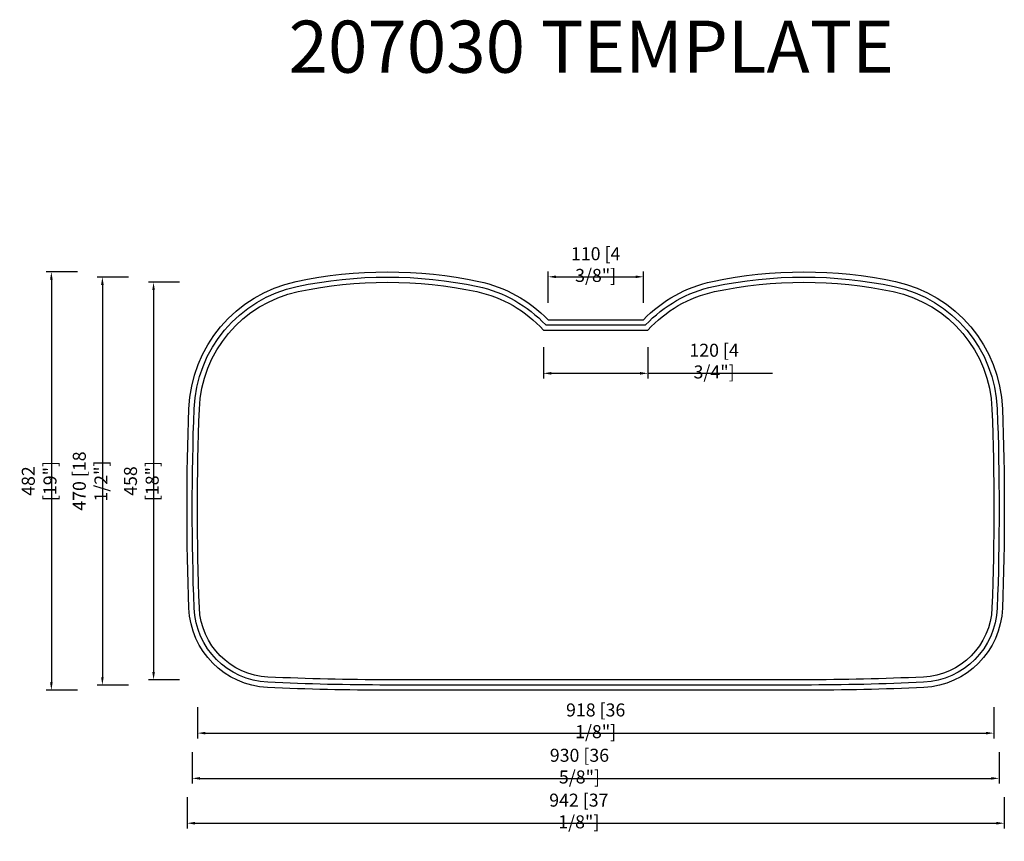
# Model space of a CAD drawing. Units: inches. Extents: x 89 to 8837, y -799 to 16738.
import ezdxf

# ---------------------------------------------------------------- set-up
doc = ezdxf.new("R2010")
doc.units = ezdxf.units.IN
doc.header["$LTSCALE"] = 30
doc.header["$MEASUREMENT"] = 0
doc.layers.get('0').update_dxf_attribs({"lineweight": 30})
doc.layers.get('Defpoints').update_dxf_attribs({"lineweight": 15})
doc.layers.add('标注', color=1, linetype='Continuous', lineweight=0)
doc.layers.add('注释', color=7, linetype='Continuous', lineweight=0)
doc.styles.get("Standard").update_dxf_attribs({"font": 'txt', "width": 0.85})
doc.styles.add('样式 1', font='txt')
doc.dimstyles.new('B-英寸', dxfattribs={"dimscale": 7.62, "dimtxt": 2.5, "dimasz": 1.5, "dimexe": 1, "dimexo": 2, "dimgap": 0.45, "dimtad": 1, "dimdec": 0, "dimzin": 0, "dimdsep": 46, "dimtxsty": 'Standard', "dimcen": 0, "dimadec": 0, "dimazin": 0, "dimtfac": 1, "dimtdec": 0, "dimtofl": 0, "dimtmove": 0, "dimatfit": 3, "dimfxl": 1, "dimtolj": 1, "dimtzin": 0, "dimarcsym": 0})

# ---------------------------------------------------------------- blocks, each defined once
blk = doc.blocks.new('*D1')
at = {"layer": 'Defpoints', "color": 0}
for p in [(3278.3, 16175), (4196.3, 16175), (4196.3, 15916.2)]:
    blk.add_point(p, dxfattribs=at)
at = {"layer": '标注', "color": 0, "lineweight": -2}
for p, q in [((3278.3, 15946.2), (3278.3, 15910.2)), ((4196.3, 15946.2), (4196.3, 15910.2))]:
    blk.add_line(p, q, dxfattribs=at)
at = {"layer": '标注', "color": 0, "linetype": 'ByBlock', "lineweight": -2}
blk.add_line((3287.3, 15916.2), (4187.3, 15916.2), dxfattribs=at)
at = {"layer": '标注', "color": 0}
for points in [[(3287.3, 15917.7), (3287.3, 15914.7), (3278.3, 15916.2)], [(4187.3, 15917.7), (4187.3, 15914.7), (4196.3, 15916.2)]]:
    blk.add_solid(points, dxfattribs=at)
at = {"layer": '标注', "color": 0, "insert": (3737.3, 15930.4), "char_height": 15, "attachment_point": 5}
blk.add_mtext('\\A1;918 [36 1/8"]', dxfattribs=at)
blk = doc.blocks.new('*D2')
at = {"layer": 'Defpoints', "color": 0}
for p in [(3272.3, 16175), (4202.3, 16174.6), (4202.3, 15864.1)]:
    blk.add_point(p, dxfattribs=at)
at = {"layer": '标注', "color": 0, "lineweight": -2}
for p, q in [((3272.3, 15894.1), (3272.3, 15858.1)), ((4202.3, 15894.1), (4202.3, 15858.1))]:
    blk.add_line(p, q, dxfattribs=at)
at = {"layer": '标注', "color": 0, "linetype": 'ByBlock', "lineweight": -2}
blk.add_line((3281.3, 15864.1), (4193.3, 15864.1), dxfattribs=at)
at = {"layer": '标注', "color": 0}
for points in [[(3281.3, 15865.6), (3281.3, 15862.6), (3272.3, 15864.1)], [(4193.3, 15865.6), (4193.3, 15862.6), (4202.3, 15864.1)]]:
    blk.add_solid(points, dxfattribs=at)
at = {"layer": '标注', "color": 0, "insert": (3718.6, 15878.2), "char_height": 15, "attachment_point": 5}
blk.add_mtext('\\A1;930 [36 5/8"]', dxfattribs=at)
blk = doc.blocks.new('*D3')
at = {"layer": 'Defpoints', "color": 0}
for p in [(3266.3, 16175), (4208.3, 16174.6), (4208.3, 15812.4)]:
    blk.add_point(p, dxfattribs=at)
at = {"layer": '标注', "color": 0, "lineweight": -2}
for p, q in [((3266.3, 15842.4), (3266.3, 15806.4)), ((4208.3, 15842.4), (4208.3, 15806.4))]:
    blk.add_line(p, q, dxfattribs=at)
at = {"layer": '标注', "color": 0, "linetype": 'ByBlock', "lineweight": -2}
blk.add_line((3275.3, 15812.4), (4199.3, 15812.4), dxfattribs=at)
at = {"layer": '标注', "color": 0}
for points in [[(3275.3, 15813.9), (3275.3, 15810.9), (3266.3, 15812.4)], [(4199.3, 15813.9), (4199.3, 15810.9), (4208.3, 15812.4)]]:
    blk.add_solid(points, dxfattribs=at)
at = {"layer": '标注', "color": 0, "insert": (3717.9, 15826.5), "char_height": 15, "attachment_point": 5}
blk.add_mtext('\\A1;942 [37 1/8"]', dxfattribs=at)
blk = doc.blocks.new('*D4')
at = {"layer": 'Defpoints', "color": 0}
for p in [(3497.3, 16435.6), (3227.7, 15977.6), (3497.3, 15977.6)]:
    blk.add_point(p, dxfattribs=at)
at = {"layer": '标注', "color": 0, "lineweight": -2}
for p, q in [((3257.7, 16435.6), (3221.7, 16435.6)), ((3257.7, 15977.6), (3221.7, 15977.6))]:
    blk.add_line(p, q, dxfattribs=at)
at = {"layer": '标注', "color": 0, "linetype": 'ByBlock', "lineweight": -2}
blk.add_line((3227.7, 16426.6), (3227.7, 15986.6), dxfattribs=at)
at = {"layer": '标注', "color": 0}
for points in [[(3226.2, 16426.6), (3229.2, 16426.6), (3227.7, 16435.6)], [(3226.2, 15986.6), (3229.2, 15986.6), (3227.7, 15977.6)]]:
    blk.add_solid(points, dxfattribs=at)
at = {"layer": '标注', "color": 0, "insert": (3213.6, 16206.6), "char_height": 15, "attachment_point": 5, "rotation": 90}
blk.add_mtext('\\A1;458 [18"]', dxfattribs=at)
blk = doc.blocks.new('*D5')
at = {"layer": 'Defpoints', "color": 0}
for p in [(3497.3, 16441.6), (3168.7, 15971.6), (3497.3, 15971.6)]:
    blk.add_point(p, dxfattribs=at)
at = {"layer": '标注', "color": 0, "lineweight": -2}
for p, q in [((3198.7, 16441.6), (3162.7, 16441.6)), ((3198.7, 15971.6), (3162.7, 15971.6))]:
    blk.add_line(p, q, dxfattribs=at)
at = {"layer": '标注', "color": 0, "linetype": 'ByBlock', "lineweight": -2}
blk.add_line((3168.7, 16432.6), (3168.7, 15980.6), dxfattribs=at)
at = {"layer": '标注', "color": 0}
for points in [[(3167.2, 16432.6), (3170.2, 16432.6), (3168.7, 16441.6)], [(3167.2, 15980.6), (3170.2, 15980.6), (3168.7, 15971.6)]]:
    blk.add_solid(points, dxfattribs=at)
at = {"layer": '标注', "color": 0, "insert": (3154.6, 16206.6), "char_height": 15, "attachment_point": 5, "rotation": 90}
blk.add_mtext('\\A1;470 [18 1/2"]', dxfattribs=at)
blk = doc.blocks.new('*D6')
at = {"layer": 'Defpoints', "color": 0}
for p in [(3497.3, 16447.6), (3109.9, 15965.6), (3497.3, 15965.6)]:
    blk.add_point(p, dxfattribs=at)
at = {"layer": '标注', "color": 0, "lineweight": -2}
for p, q in [((3139.9, 16447.6), (3103.9, 16447.6)), ((3139.9, 15965.6), (3103.9, 15965.6))]:
    blk.add_line(p, q, dxfattribs=at)
at = {"layer": '标注', "color": 0, "linetype": 'ByBlock', "lineweight": -2}
blk.add_line((3109.9, 16438.6), (3109.9, 15974.6), dxfattribs=at)
at = {"layer": '标注', "color": 0}
for points in [[(3108.4, 16438.6), (3111.4, 16438.6), (3109.9, 16447.6)], [(3108.4, 15974.6), (3111.4, 15974.6), (3109.9, 15965.6)]]:
    blk.add_solid(points, dxfattribs=at)
at = {"layer": '标注', "color": 0, "insert": (3095.8, 16206.6), "char_height": 15, "attachment_point": 5, "rotation": 90}
blk.add_mtext('\\A1;482 [19"]', dxfattribs=at)
blk = doc.blocks.new('*D7')
at = {"layer": 'Defpoints', "color": 0}
for p in [(3677.1, 16380.4), (3797.5, 16380.4), (3797.5, 16330.7)]:
    blk.add_point(p, dxfattribs=at)
at = {"layer": '标注', "color": 0, "lineweight": -2}
for p, q in [((3677.1, 16360.7), (3677.1, 16324.7)), ((3797.5, 16360.7), (3797.5, 16324.7))]:
    blk.add_line(p, q, dxfattribs=at)
at = {"layer": '标注', "color": 0, "linetype": 'ByBlock', "lineweight": -2}
for p, q in [((3686.1, 16330.7), (3788.5, 16330.7)), ((3797.5, 16330.7), (3941.2, 16330.7))]:
    blk.add_line(p, q, dxfattribs=at)
at = {"layer": '标注', "color": 0}
for points in [[(3686.1, 16332.2), (3686.1, 16329.2), (3677.1, 16330.7)], [(3788.5, 16332.2), (3788.5, 16329.2), (3797.5, 16330.7)]]:
    blk.add_solid(points, dxfattribs=at)
at = {"layer": '标注', "color": 0, "insert": (3873.8, 16344.8), "char_height": 15, "attachment_point": 5}
blk.add_mtext('\\A1;120 [4 3/4"]', dxfattribs=at)
blk = doc.blocks.new('*D8')
at = {"layer": 'Defpoints', "color": 0}
for p in [(3792.3, 16441.9), (3682.4, 16392.4), (3792.3, 16392.4)]:
    blk.add_point(p, dxfattribs=at)
at = {"layer": '标注', "color": 0, "lineweight": -2}
for p, q in [((3682.4, 16411.9), (3682.4, 16447.9)), ((3792.3, 16411.9), (3792.3, 16447.9))]:
    blk.add_line(p, q, dxfattribs=at)
at = {"layer": '标注', "color": 0, "linetype": 'ByBlock', "lineweight": -2}
blk.add_line((3691.4, 16441.9), (3783.3, 16441.9), dxfattribs=at)
at = {"layer": '标注', "color": 0}
for points in [[(3691.4, 16443.4), (3691.4, 16440.4), (3682.4, 16441.9)], [(3783.3, 16443.4), (3783.3, 16440.4), (3792.3, 16441.9)]]:
    blk.add_solid(points, dxfattribs=at)
at = {"layer": '标注', "color": 0, "insert": (3737.3, 16456), "char_height": 15, "attachment_point": 5}
blk.add_mtext('\\A1;110 [4 3/8"]', dxfattribs=at)

msp = doc.modelspace()

# ---------------------------------------------------------------- linework, layer by layer
for points in [[(3682.4, 16392.4), (3792.3, 16392.4, -0.149183), (3871.9, 16436.5, -0.105301), (4082.7, 16436.5, -0.343251), (4206.1, 16289.9, -0.019123), (4206.1, 16060.1, -0.389784), (4115.6, 15968.8, -0.011503), (3977.3, 15965.6), (3497.3, 15965.6, -0.011503), (3359, 15968.8, -0.389784), (3268.5, 16060.1, -0.019123), (3268.5, 16289.9, -0.343251), (3391.9, 16436.5, -0.105301), (3602.7, 16436.5, -0.149183)], [(3679.8, 16386.4), (3794.8, 16386.4, -0.153486), (3873.2, 16430.7, -0.105301), (4081.4, 16430.7, -0.343251), (4200.1, 16289.7, -0.019123), (4200.1, 16060.3, -0.389784), (4115.3, 15974.8, -0.011503), (3977.3, 15971.6), (3497.3, 15971.6, -0.011503), (3359.3, 15974.8, -0.389784), (3274.5, 16060.3, -0.019123), (3274.5, 16289.7, -0.343251), (3393.2, 16430.7, -0.105301), (3601.4, 16430.7, -0.153486)], [(3677.1, 16380.4), (3797.5, 16380.4, -0.158079), (3874.4, 16424.8, -0.105301), (4080.2, 16424.8, -0.343251), (4194.1, 16289.5, -0.019123), (4194.1, 16060.6, -0.389784), (4115, 15980.8, -0.011503), (3977.3, 15977.6), (3497.3, 15977.6, -0.011503), (3359.6, 15980.8, -0.389784), (3280.5, 16060.6, -0.019123), (3280.5, 16289.5, -0.343251), (3394.4, 16424.8, -0.105301), (3600.2, 16424.8, -0.158079)]]:
    msp.add_lwpolyline(points, format="xyb", close=True)

# ---------------------------------------------------------------- texts
at = {"layer": '注释', "color": 92, "lineweight": 70, "insert": (3383.3, 16737), "char_height": 60, "attachment_point": 1, "style": '样式 1'}
msp.add_mtext_dynamic_manual_height_columns('{\\fFangSong|b1|i0|c134|p49;\\C256;207030 \\fFangSong|b1|i0|c0|p49;TEMPLATE}', width=890.663, gutter_width=15, heights=[0], dxfattribs=at)

# ---------------------------------------------------------------- dimensions: what is measured, and where the dimension line sits
at = {"layer": '标注'}
for base, p1, p2, picture, middle in [((3792.3, 16441.9), (3682.4, 16392.4), (3792.3, 16392.4), '*D8', (3737.3, 16441.9)), ((3797.5, 16330.7), (3677.1, 16380.4), (3797.5, 16380.4), '*D7', (3873.8, 16330.7)), ((4208.3, 15812.4), (3266.3, 16175), (4208.3, 16174.6), '*D3', (3717.9, 15812.4)), ((4202.3, 15864.1), (3272.3, 16175), (4202.3, 16174.6), '*D2', (3718.6, 15864.1))]:
    dim = msp.add_linear_dim(base=base, p1=p1, p2=p2, dimstyle='B-英寸', override={"dimscale": 6}, dxfattribs=at)
    dim.commit()
    dim.dimension.update_dxf_attribs({"geometry": picture, "text_midpoint": middle, "dimtype": 160})
for base, p1, p2, picture, middle in [((3109.9, 15965.6), (3497.3, 16447.6), (3497.3, 15965.6), '*D6', (3109.9, 16206.6)), ((3168.7, 15971.6), (3497.3, 16441.6), (3497.3, 15971.6), '*D5', (3168.7, 16206.6))]:
    dim = msp.add_linear_dim(base=base, p1=p1, p2=p2, angle=90, dimstyle='B-英寸', override={"dimscale": 6}, dxfattribs=at)
    dim.commit()
    dim.dimension.update_dxf_attribs({"geometry": picture, "text_midpoint": middle, "dimtype": 160})
dim = msp.add_linear_dim(base=(3227.7, 15977.6), p1=(3497.3, 16435.6), p2=(3497.3, 15977.6), angle=90, dimstyle='B-英寸', override={"dimscale": 6}, dxfattribs=at)
dim.commit()
dim.dimension.update_dxf_attribs({"geometry": '*D4', "text_midpoint": (3213.6, 16206.6)})
dim = msp.add_linear_dim(base=(4196.3, 15916.2), p1=(3278.3, 16175), p2=(4196.3, 16175), dimstyle='B-英寸', override={"dimscale": 6}, dxfattribs=at)
dim.commit()
dim.dimension.update_dxf_attribs({"geometry": '*D1', "text_midpoint": (3737.3, 15930.4)})

doc.saveas('drawing.dxf')
